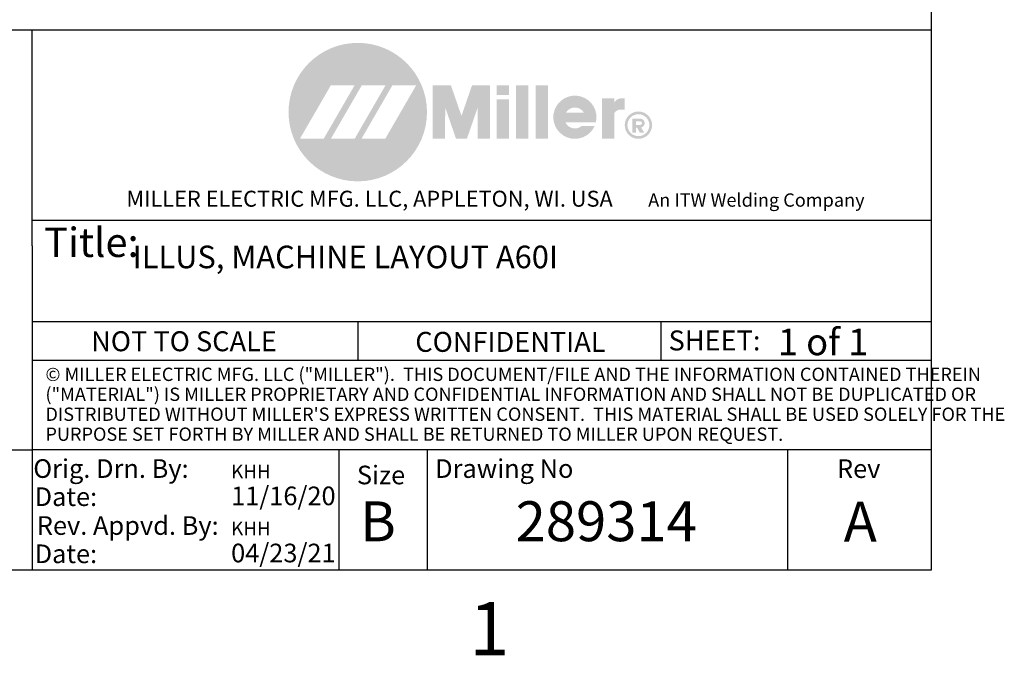
# Model space of a CAD drawing. Units: inches. Extents: x 0.1 to 16.9, y 0.1 to 10.9.
# Drawn here: x 13.1 to 16.8, y 0.2 to 2.6 of the extents above; entities that cross this region are included whole.
import ezdxf

# ---------------------------------------------------------------- set-up
doc = ezdxf.new("R2010")
doc.units = ezdxf.units.IN
doc.header["$MEASUREMENT"] = 0
for name, color, linetype in [('M-DIM', 1, 'Continuous'), ('M-HATCH', 1, 'Continuous'), ('M-SKETCH', 6, 'Continuous')]:
    doc.layers.add(name, color=color, linetype=linetype)
doc.styles.add('SLDTEXTSTYLE0', font='TXT', dxfattribs={"width": 0.605})
doc.styles.add('SLDTEXTSTYLE1', font='TXT', dxfattribs={"width": 0.57})

# ---------------------------------------------------------------- blocks, each defined once
blk = doc.blocks.new('SW_NOTE_0_8')
at = {"layer": 'M-DIM', "color": 0, "attachment_point": 2, "style": 'SLDTEXTSTYLE0'}
for s, insert, char_height in [('MILLER ELECTRIC MFG. LLC, APPLETON, WI. USA', (0.9693749999999998, 0.07734406438631794), 0.06), ('An ITW Welding Company', (2.423718816135811, 0.06737005371168203), 0.05)]:
    blk.add_mtext(s, dxfattribs=dict(at, insert=insert, char_height=char_height))
blk = doc.blocks.new('SW_NOTE_0_9')
at = {"layer": 'M-DIM', "color": 0, "char_height": 0.05, "attachment_point": 1, "style": 'SLDTEXTSTYLE0'}
for s, insert in [('© MILLER ELECTRIC MFG. LLC ("MILLER").  THIS DOCUMENT/FILE AND THE INFORMATION CONTAINED THEREIN', (0, 0.0642521797451374)), ('("MATERIAL") IS MILLER PROPRIETARY AND CONFIDENTIAL INFORMATION AND SHALL NOT BE DUPLICATED OR', (0, -0.01074781843181686)), ("DISTRIBUTED WITHOUT MILLER'S EXPRESS WRITTEN CONSENT.  THIS MATERIAL SHALL BE USED SOLELY FOR THE", (0, -0.08574781660877126)), ('PURPOSE SET FORTH BY MILLER AND SHALL BE RETURNED TO MILLER UPON REQUEST.', (0, -0.1607478147857256))]:
    blk.add_mtext(s, dxfattribs=dict(at, insert=insert))

msp = doc.modelspace()

# ---------------------------------------------------------------- hatches: boundary and pattern name
at = {"layer": 'M-HATCH'}
h = msp.add_hatch(color=256, dxfattribs=at)
edge = h.paths.add_edge_path(flags=0)
edge.add_arc((14.34326519999916, 2.221219314230907), 0.2603125000000011, 0, 360)
h.paths.add_polyline_path([(14.44792468320417, 2.322347957699274), (14.33137594724543, 2.120806811586558), (14.24207880450839, 2.120812147367664), (14.35862754046713, 2.322353293480382)], flags=0)
h.paths.add_polyline_path([(14.33154721779232, 2.322354911613613), (14.21499848183358, 2.120813765500896), (14.12570133909655, 2.120819101282003), (14.24225007505528, 2.322360247394719)], flags=0)
h.paths.add_polyline_path([(14.35717042869465, 2.120805270286327), (14.47371916465338, 2.322346416399045), (14.56301630739042, 2.322341080617938), (14.44646757143169, 2.120799934505221)], flags=0)
for points in [[(14.7941445843693, 2.238360155513912), (14.79413755856708, 2.120779608293935), (14.84064466205119, 2.120776829350326), (14.84065670517555, 2.322324938891714), (14.77300351125204, 2.322328981379781), (14.73319662493197, 2.207099642985106), (14.69340350951647, 2.32233373772665), (14.62537704744406, 2.322337802518647), (14.6253650043197, 2.12078969297726), (14.67187210780383, 2.120786914033651), (14.67187919818191, 2.239448173027512), (14.71285664185036, 2.120784465080687), (14.75352629266943, 2.120782034942971)], [(14.91193519228678, 2.322321501239083), (14.86542808880726, 2.322324355020775), (14.86542584924265, 2.285826936683603), (14.91193295272216, 2.285824082901909)], [(14.93851403560633, 2.322320884205857), (14.93850199248197, 2.12077277466447), (14.98500909596608, 2.120769995720862), (14.98502113909044, 2.322318105262248)], [(15.01184058210522, 2.322317399013887), (15.01182853898086, 2.120769289472501), (15.05833564246496, 2.120766510528892), (15.05834768558933, 2.322314620070278)], [(14.86542483555932, 2.269307286366123), (14.86541572135677, 2.120776245499241), (14.91192282484088, 2.120773466555632), (14.91193193904343, 2.269304507422512)]]:
    msp.add_hatch(color=256, dxfattribs=at).paths.add_polyline_path(points, flags=0)
h = msp.add_hatch(color=256, dxfattribs=at)
edge = h.paths.add_edge_path(flags=0)
edge.add_arc((15.15970469383791, 2.199201324098461), 0.03936568642807131, 204.392829298288, 309.5681561959516, ccw=False)
edge.add_line((15.12385297144717, 2.182943671452079), (15.23865541731517, 2.182936811650042))
edge.add_arc((15.15970485956702, 2.20197488912797), 0.08121353928256525, 346.4425640555191, 695.9307101820143)
edge.add_line((15.23385711783396, 2.168852667633731), (15.18478046509077, 2.168855600115874))
edge = h.paths.add_edge_path(flags=0)
edge.add_arc((15.15970469383791, 2.199201324098461), 0.03936568642807273, 29.77669687635688, 150.216455922753, ccw=False)
edge.add_line((15.19387283062574, 2.218751150092618), (15.12553889361949, 2.218755233257195))
h = msp.add_hatch(color=256, dxfattribs=at)
edge = h.paths.add_edge_path(flags=0)
edge.add_line((15.34704334577555, 2.2732155564284), (15.3348071746191, 2.273216287577572))
edge.add_arc((15.33480530918973, 2.241997332765452), 0.03121895486785308, 89.9965763994985, 150.2040220460186)
edge.add_line((15.30771348961021, 2.257510438673413), (15.30771443215589, 2.27328444337787))
edge.add_line((15.30771443215589, 2.27328444337787), (15.26107348535015, 2.273287230318994))
edge.add_line((15.26107348535015, 2.273287230318994), (15.26106437114761, 2.120756189452137))
edge.add_line((15.26106437114761, 2.120756189452137), (15.30770531795335, 2.120753402510973))
edge.add_line((15.30770531795335, 2.120753402510973), (15.30771109607117, 2.217453286266611))
edge.add_arc((15.33241915267849, 2.201660228811158), 0.02932420033182979, 89.99657639954512, 147.4138333172315, ccw=False)
edge.add_line((15.33242090489037, 2.230984429090637), (15.34704082228257, 2.230983555505249))
edge.add_line((15.34704082228257, 2.230983555505249), (15.34704334577555, 2.2732155564284))
h = msp.add_hatch(color=256, dxfattribs=at)
edge = h.paths.add_edge_path(flags=0)
edge.add_arc((15.39844671115269, 2.172159294583813), 0.05140588615464892, 0, 360)
edge = h.paths.add_edge_path(flags=0)
edge.add_arc((15.39844671115269, 2.172159294583813), 0.04125000205882292, 0, 360)
h = msp.add_hatch(color=256, dxfattribs=at)
edge = h.paths.add_edge_path(flags=0)
edge.add_line((15.4201152850565, 2.144011653182509), (15.40892531569751, 2.163395923465705))
edge.add_arc((15.4052145068063, 2.179841817543421), 0.01685934561726759, 282.7151396863615, 449.9965763996094)
edge.add_line((15.40521551420445, 2.196701163130592), (15.37512789589609, 2.196702960959031))
edge.add_line((15.37512789589609, 2.196702960959031), (15.37512474758774, 2.144014341506599))
edge.add_line((15.37512474758774, 2.144014341506599), (15.38934522833841, 2.144013491788788))
edge.add_line((15.38934522833841, 2.144013491788788), (15.3893463280493, 2.16241774000183))
edge.add_line((15.3893463280493, 2.16241774000183), (15.39342036780165, 2.162417496565322))
edge.add_line((15.39342036780165, 2.162417496565322), (15.4040449657508, 2.144012613433907))
edge.add_line((15.4040449657508, 2.144012613433907), (15.4201152850565, 2.144011653182509))
edge = h.paths.add_edge_path(flags=0)
edge.add_arc((15.4052145068063, 2.179841817543421), 0.006601278581826279, -90.00342360044522, 89.99657639955478, ccw=False)
edge.add_line((15.40521411235945, 2.17324053897338), (15.38934697480174, 2.173241487084038))
edge.add_line((15.38934697480174, 2.173241487084038), (15.38934776369546, 2.186444044224121))
edge.add_line((15.38934776369546, 2.186444044224121), (15.40521490125316, 2.186443096113462))

# ---------------------------------------------------------------- linework, layer by layer
at = {"layer": 'M-SKETCH'}
for p, q in [((16.5, 0.5000000000000001), (16.5, 10.5)), ((6.000000004843463, 2.530624999999997), (16.50000000000001, 2.530624999999997)), ((13.11864020000002, 1.718374999999879), (13.11864020000002, 2.530624999999997)), ((16.50000000000001, 1.813999999999997), (13.11864019999916, 1.813999999999997)), ((13.11864020000002, 1.718374999999879), (13.11864020000002, 1.176874999999879)), ((16.50000000000001, 1.432499999999995), (13.11864019999916, 1.432499999999995)), ((14.34326519999916, 1.432499999999995), (14.34326519999916, 1.286874999999982)), ((15.48326519999916, 1.432499999999995), (15.48326519999916, 1.286874999999982)), ((14.72326520000009, 1.286874999999882), (13.11864020000002, 1.286874999999877)), ((16.5, 1.286874999999886), (14.72326520000009, 1.286874999999882)), ((13.11864020000002, 1.176874999999879), (13.11864020000002, 0.951249999999996)), ((12.0608902, 0.9512500000000091), (13.11864020000002, 0.951249999999996)), ((14.2720152, 0.9512500000000091), (13.11864020000002, 0.951249999999996)), ((13.11864020000002, 0.951249999999996), (13.11864020000002, 0.4999999999998772)), ((16.5, 0.9512500000000091), (14.2720152, 0.9512500000000091)), ((14.2720152, 0.9512500000000091), (14.2720152, 0.4999999999998248)), ((14.60475000000002, 0.951249999999996), (14.60475000000002, 0.4999999999999996)), ((15.95850000000002, 0.951249999999996), (15.95850000000002, 0.4999999999999996)), ((0.5000000000000001, 0.5000000000000001), (16.5, 0.5000000000000001))]:
    msp.add_line(p, q, dxfattribs=at)

# ---------------------------------------------------------------- block references
at = {"layer": 'M-DIM'}
for name, p in [('SW_NOTE_0_8', (13.41829795078838, 1.848259816487295)), ('SW_NOTE_0_9', (13.16891311164368, 1.196133075045292))]:
    msp.add_blockref(name, p, dxfattribs=at)

# ---------------------------------------------------------------- texts
for s, insert, char_height, attachment_point, style in [('Title:', (13.16414401772634, 1.786589601671187), 0.11, 1, 'SLDTEXTSTYLE0'), ('ILLUS, MACHINE LAYOUT A60I', (13.49702238540305, 1.71916324632962), 0.08497536945812809, 1, 'SLDTEXTSTYLE0'), ('1 of 1', (15.92290793941723, 1.407176452932744), 0.1, 1, 'SLDTEXTSTYLE1'), ('NOT TO SCALE', (13.6900144265933, 1.39718662069784), 0.075, 2, 'SLDTEXTSTYLE0'), ('CONFIDENTIAL', (14.91719299504037, 1.39491395005836), 0.075, 2, 'SLDTEXTSTYLE0'), ('SHEET:', (15.68457454095239, 1.400227533885777), 0.075, 2, 'SLDTEXTSTYLE0'), ('Orig. Drn. By:', (13.7073147606501, 0.9160399545748908), 0.07, 3, 'SLDTEXTSTYLE0'), ('KHH', (13.86726939305678, 0.895525063353393), 0.05172413793103449, 1, 'SLDTEXTSTYLE0'), ('Size', (14.43075770978596, 0.8918918366691233), 0.07, 2, 'SLDTEXTSTYLE0'), ('Drawing No', (14.63429113605754, 0.9160399545748892), 0.07, 1, 'SLDTEXTSTYLE0'), ('Rev', (16.22663453913568, 0.9157926777176671), 0.07, 2, 'SLDTEXTSTYLE0'), ('11/16/20', (13.8670516094619, 0.8133462732736583), 0.07, 1, 'SLDTEXTSTYLE0'), ('Date:', (13.36323158153345, 0.8103023402855299), 0.07, 3, 'SLDTEXTSTYLE0'), ('B', (14.35199198897635, 0.7576382699831253), 0.15, 1, 'SLDTEXTSTYLE0'), ('289314', (15.27747379195469, 0.75801499140087), 0.15, 2, 'SLDTEXTSTYLE0'), ('A', (16.2326369495032, 0.7565853421686363), 0.15, 2, 'SLDTEXTSTYLE0'), ('Rev. Appvd. By:', (13.82020649927823, 0.7018563050265629), 0.07, 3, 'SLDTEXTSTYLE0'), ('KHH', (13.86726939305678, 0.6813414138050673), 0.05172413793103449, 1, 'SLDTEXTSTYLE0'), ('Date:', (13.36323158153345, 0.5955918684039938), 0.07, 3, 'SLDTEXTSTYLE0'), ('04/23/21', (13.8670516094619, 0.5986358013921224), 0.07, 1, 'SLDTEXTSTYLE0'), ('1', (14.83808755036114, 0.3789722312719551), 0.2, 2, 'SLDTEXTSTYLE0')]:
    msp.add_mtext(s, dxfattribs=dict(at, insert=insert, char_height=char_height, attachment_point=attachment_point, style=style))

doc.saveas('drawing.dxf')
